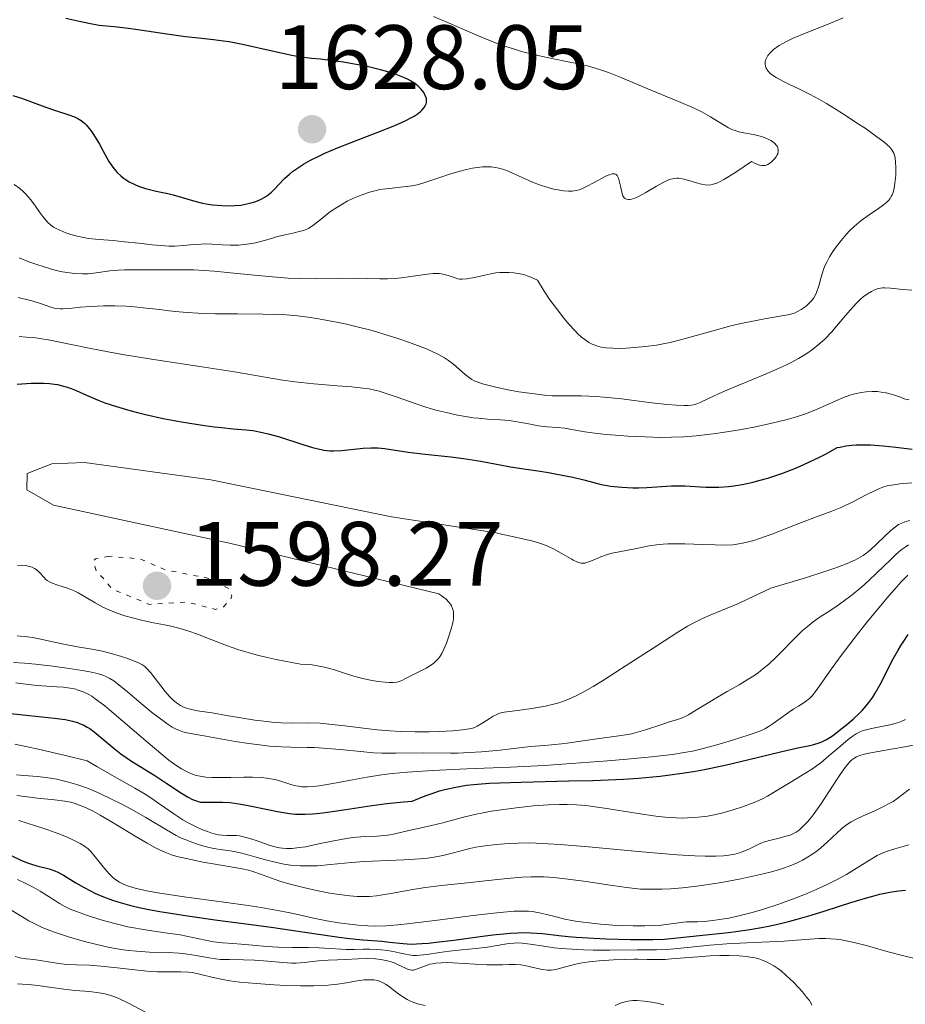
# Model space of a CAD drawing. Units: metres. Extents: x 678482 to 681961, y 4753887 to 4756290.
# Drawn here: x 680251 to 680348, y 4754471 to 4754579 of the extents above; entities that cross this region are included whole.
import ezdxf

# ---------------------------------------------------------------- set-up
doc = ezdxf.new("R2010")
doc.units = ezdxf.units.M
doc.header["$MEASUREMENT"] = 0
doc.linetypes.add('DGN Style 5', pattern=[1.217945, 0.521977, -0.695969])
for name, color, linetype, lineweight in [('Cota de punto acotado terreno', 7, 'Continuous', 0), ('Curva de nivel auxiliar', 30, 'DGN Style 5', 0), ('Curva de nivel directora', 30, 'Continuous', 30), ('Curva de nivel intermedia', 30, 'Continuous', 0), ('Punto acotado terreno (símbolo)', 7, 'Continuous', 0)]:
    doc.layers.add(name, color=color, linetype=linetype, lineweight=lineweight)
doc.styles.add('Style-Arial', font='arial.ttf')

# ---------------------------------------------------------------- blocks, each defined once
blk = doc.blocks.new('5PATER')
at = {"layer": 'Punto acotado terreno (símbolo)', "linetype": 'Continuous', "lineweight": 0}
h = blk.add_hatch(color=51, dxfattribs=at)
edge = h.paths.add_edge_path()
edge.add_ellipse((0, 0), major_axis=(-0.11, -0.111), ratio=0.999422, start_angle=0, end_angle=360)

msp = doc.modelspace()

# ---------------------------------------------------------------- linework, layer by layer
at = {"layer": 'Curva de nivel auxiliar', "color": 30, "linetype": 'DGN Style 5', "lineweight": 0, "elevation": 1597.5, "flags": 128}
msp.add_lwpolyline([(680260.99, 4754520.06), (680259.49, 4754519.77), (680259.28, 4754519.58), (680259.52, 4754518.57), (680261.35, 4754516.44), (680265.41, 4754514.77), (680269.48, 4754515.05), (680272.61, 4754514.23), (680273.51, 4754514.51), (680274.29, 4754515.33), (680274.44, 4754515.71), (680274.02, 4754516.56), (680271.67, 4754517.67), (680267.17, 4754518.56), (680264.38, 4754519.76), (680260.99, 4754520.06)], dxfattribs=at)
at = {"layer": 'Curva de nivel directora', "color": 30, "linetype": 'Continuous', "lineweight": 30, "flags": 128}
for points, elevation in [([(680281.07, 4754562.22), (680281.83, 4754562.76), (680282.27, 4754563.05), (680283.05, 4754563.48), (680283.94, 4754563.93), (680284.6, 4754564.23), (680286.02, 4754564.83), (680287.51, 4754565.43), (680290.43, 4754566.55), (680292.28, 4754567.28), (680293.01, 4754567.6), (680293.43, 4754567.8), (680294.12, 4754568.15), (680294.4, 4754568.3), (680294.83, 4754568.59), (680295.14, 4754568.84), (680295.29, 4754568.99), (680295.5, 4754569.26), (680295.65, 4754569.51), (680295.7, 4754569.64), (680295.75, 4754569.82), (680295.76, 4754570.1), (680295.74, 4754570.25), (680295.62, 4754570.57), (680295.45, 4754570.89), (680295.33, 4754571.07), (680295.11, 4754571.33), (680294.83, 4754571.6), (680294.67, 4754571.74), (680294.3, 4754572.01), (680294.09, 4754572.14), (680293.73, 4754572.34), (680293.34, 4754572.52), (680292.43, 4754572.88), (680291.42, 4754573.19), (680290.71, 4754573.39), (680289.25, 4754573.74), (680287.66, 4754574.06), (680286.66, 4754574.23), (680284.9, 4754574.46), (680284.15, 4754574.54), (680283.15, 4754574.63), (680282.6, 4754574.7), (680281.6, 4754574.86), (680281.01, 4754574.97), (680278.83, 4754575.44), (680275.59, 4754576.15), (680274.14, 4754576.44), (680273.51, 4754576.54), (680272.41, 4754576.69), (680270.45, 4754576.89), (680269.34, 4754577), (680267.32, 4754577.29), (680264.4, 4754577.73), (680263.1, 4754577.92), (680261.52, 4754578.1), (680259.88, 4754578.26), (680259.12, 4754578.38), (680257.89, 4754578.63), (680256.23, 4754579.02)], 1625), ([(680250.44, 4754570.57), (680251.37, 4754570.27), (680253.92, 4754569.33), (680255.1, 4754568.94), (680256.55, 4754568.46), (680257.2, 4754568.22), (680257.56, 4754568.05), (680257.74, 4754567.95), (680258.02, 4754567.77), (680258.31, 4754567.51), (680258.46, 4754567.36), (680258.79, 4754566.97), (680258.97, 4754566.73), (680259.26, 4754566.31), (680259.92, 4754565.23), (680260.31, 4754564.55), (680260.96, 4754563.33), (680261.38, 4754562.71), (680261.67, 4754562.36), (680261.87, 4754562.14), (680262.27, 4754561.76), (680262.57, 4754561.51), (680262.78, 4754561.36), (680263.19, 4754561.11), (680263.81, 4754560.8), (680264.21, 4754560.64), (680264.98, 4754560.39), (680266.13, 4754560.09), (680267.42, 4754559.81), (680267.99, 4754559.68), (680270.38, 4754558.97), (680271.2, 4754558.78), (680271.63, 4754558.7), (680272.31, 4754558.6), (680273.36, 4754558.5), (680274.28, 4754558.48), (680274.74, 4754558.5), (680275.42, 4754558.56), (680276.08, 4754558.68), (680276.4, 4754558.75), (680276.96, 4754558.92), (680277.23, 4754559.02), (680277.63, 4754559.2), (680278.21, 4754559.53), (680278.58, 4754559.81), (680278.76, 4754559.96), (680279.03, 4754560.21), (680280.21, 4754561.46), (680280.75, 4754561.96), (680281.07, 4754562.22)], 1625), ([(680250.89, 4754538.93), (680252.44, 4754539.03), (680253.38, 4754539.04), (680253.82, 4754539.03), (680254.44, 4754538.99), (680254.99, 4754538.92), (680255.34, 4754538.87), (680255.98, 4754538.72), (680256.27, 4754538.64), (680256.84, 4754538.44), (680257.38, 4754538.22), (680258.5, 4754537.72), (680259.78, 4754537.17), (680260.52, 4754536.89), (680261.78, 4754536.46), (680263.25, 4754536.02), (680264.08, 4754535.8), (680264.98, 4754535.59), (680266.9, 4754535.17), (680268.9, 4754534.79), (680271.42, 4754534.39), (680272.54, 4754534.24), (680273.28, 4754534.16), (680274.56, 4754534.04), (680276.01, 4754533.92), (680276.71, 4754533.84), (680277.8, 4754533.64), (680278.39, 4754533.49), (680279.66, 4754533.13), (680282.19, 4754532.32), (680283.27, 4754531.99), (680283.73, 4754531.86), (680284.51, 4754531.69), (680285.17, 4754531.61), (680285.58, 4754531.6), (680286.43, 4754531.66), (680288.81, 4754531.91), (680289.64, 4754531.95), (680290.03, 4754531.95), (680290.41, 4754531.93), (680291.15, 4754531.86), (680293.76, 4754531.45), (680295.61, 4754531.24), (680298.43, 4754530.94), (680299.82, 4754530.76), (680301.72, 4754530.47), (680304.97, 4754529.87), (680306.4, 4754529.64), (680308.22, 4754529.37), (680309.12, 4754529.22), (680310.03, 4754529.07), (680311.8, 4754528.71), (680312.98, 4754528.44), (680314.9, 4754527.93), (680315.56, 4754527.8), (680315.92, 4754527.74), (680317.15, 4754527.62), (680318.36, 4754527.57), (680318.98, 4754527.56), (680319.91, 4754527.59), (680322.61, 4754527.76), (680323.56, 4754527.77), (680324.07, 4754527.76), (680326.37, 4754527.62), (680327.28, 4754527.62), (680327.78, 4754527.63), (680328.84, 4754527.71), (680329.42, 4754527.78), (680330.35, 4754527.93), (680331.54, 4754528.19), (680332.17, 4754528.35), (680333.15, 4754528.63), (680334.7, 4754529.14), (680336.29, 4754529.76), (680337.11, 4754530.1), (680338.74, 4754530.87), (680339.55, 4754531.29), (680340.76, 4754531.96), (680341.07, 4754532.03), (680341.71, 4754532.15), (680342.37, 4754532.23), (680342.81, 4754532.26)], 1600), ([(680342.81, 4754532.26), (680343.72, 4754532.28), (680344.4, 4754532.27), (680345.79, 4754532.17), (680347.17, 4754532.02), (680348.96, 4754531.79)], 1600), ([(680250.19, 4754502.83), (680252.22, 4754502.59), (680254.98, 4754502.3), (680256.16, 4754502.14), (680256.67, 4754502.04), (680256.97, 4754501.97), (680257.51, 4754501.81), (680257.75, 4754501.73), (680258.2, 4754501.54), (680258.59, 4754501.32), (680258.85, 4754501.16), (680259.34, 4754500.8), (680260.23, 4754500.07), (680261.55, 4754498.96), (680262.28, 4754498.4), (680263.44, 4754497.6), (680265.98, 4754496.01), (680267.3, 4754495.15), (680268.91, 4754494.09), (680269.57, 4754493.69), (680270.1, 4754493.4), (680270.32, 4754493.3), (680270.73, 4754493.16), (680270.99, 4754493.11), (680271.56, 4754493.08), (680272.08, 4754493.09), (680272.93, 4754493.1), (680273.42, 4754493.09), (680274.25, 4754493.04), (680274.7, 4754492.99), (680275.19, 4754492.92), (680276.21, 4754492.74), (680278.38, 4754492.28), (680279.42, 4754492.07), (680280.3, 4754491.91), (680280.74, 4754491.85), (680281.4, 4754491.79), (680282.1, 4754491.76), (680282.47, 4754491.77), (680283.27, 4754491.8), (680283.7, 4754491.84), (680284.39, 4754491.92), (680285.16, 4754492.02), (680286.91, 4754492.3), (680289.75, 4754492.74), (680291.4, 4754492.95), (680293.22, 4754493.14), (680294.2, 4754493.22), (680295.6, 4754493.78), (680296.25, 4754494.02), (680297.18, 4754494.32), (680297.78, 4754494.48), (680298.95, 4754494.75), (680300.12, 4754494.94), (680300.92, 4754495.03), (680302.67, 4754495.17), (680303.76, 4754495.22), (680306.14, 4754495.3), (680311.35, 4754495.42), (680313.98, 4754495.48), (680317.34, 4754495.63), (680318.97, 4754495.74), (680321.37, 4754495.96), (680322.97, 4754496.15), (680323.78, 4754496.26), (680324.99, 4754496.46), (680326.21, 4754496.68), (680328.63, 4754497.18), (680330.93, 4754497.72), (680334.7, 4754498.64), (680336.45, 4754499.04), (680337.75, 4754499.3), (680338.19, 4754499.4), (680338.76, 4754499.59), (680339.07, 4754499.72), (680339.56, 4754499.97), (680340.11, 4754500.31), (680340.41, 4754500.52), (680341.31, 4754501.2), (680341.79, 4754501.59), (680342.5, 4754502.2), (680343.17, 4754502.83), (680343.47, 4754503.14), (680343.75, 4754503.43), (680344.23, 4754504.01), (680344.65, 4754504.61), (680344.92, 4754505.04), (680345.46, 4754506), (680346.88, 4754508.79), (680347.42, 4754509.75), (680347.7, 4754510.21), (680347.97, 4754510.65), (680348.54, 4754511.46)], 1575), ([(680250.16, 4754487.29), (680251.39, 4754486.69), (680252.04, 4754486.43), (680252.38, 4754486.32), (680253.05, 4754486.13), (680254.4, 4754485.78), (680255.04, 4754485.56), (680255.35, 4754485.42), (680255.98, 4754485.09), (680257.34, 4754484.26), (680258.16, 4754483.78), (680259.01, 4754483.32), (680259.5, 4754483.08), (680260.35, 4754482.72), (680261.35, 4754482.35), (680261.92, 4754482.17), (680263.22, 4754481.81), (680263.95, 4754481.63), (680265.16, 4754481.37), (680266.53, 4754481.11), (680269.57, 4754480.62), (680272.84, 4754480.16), (680277.08, 4754479.6), (680278.98, 4754479.35), (680282.43, 4754478.85), (680285.69, 4754478.36), (680287, 4754478.18), (680288.79, 4754478)], 1550), ([(680288.79, 4754478), (680290.85, 4754477.84), (680291.7, 4754477.76), (680293.19, 4754477.58), (680294.08, 4754477.54), (680295.24, 4754477.58), (680295.97, 4754477.64), (680296.81, 4754477.73), (680298.76, 4754477.98), (680301.62, 4754478.37), (680303.02, 4754478.55), (680304.94, 4754478.73), (680305.76, 4754478.78), (680306.26, 4754478.79), (680307.19, 4754478.77), (680308.47, 4754478.68), (680310.24, 4754478.48), (680311.27, 4754478.37), (680312.14, 4754478.3), (680314.07, 4754478.17), (680315.43, 4754478.11), (680318.08, 4754478.03), (680319.82, 4754478.02), (680320.56, 4754478.03), (680321.8, 4754478.08), (680322.9, 4754478.18), (680325.31, 4754478.44), (680328.83, 4754478.82), (680330.96, 4754479.1), (680332.46, 4754479.35), (680333.23, 4754479.5), (680334.39, 4754479.75), (680335.57, 4754480.04), (680336.35, 4754480.25), (680337.91, 4754480.7), (680339.43, 4754481.17), (680342.26, 4754482.08), (680344.11, 4754482.65), (680344.92, 4754482.87), (680345.41, 4754482.99), (680346.32, 4754483.18), (680346.74, 4754483.26), (680347.52, 4754483.36), (680348.24, 4754483.43)], 1550)]:
    msp.add_lwpolyline(points, dxfattribs=dict(at, elevation=elevation))
at = {"layer": 'Curva de nivel intermedia', "color": 30, "linetype": 'Continuous', "lineweight": 0, "flags": 128}
for points, elevation in [([(680326.89, 4754560.78), (680327.32, 4754560.88), (680327.67, 4754561), (680327.94, 4754561.13), (680328.34, 4754561.35), (680328.89, 4754561.68), (680329.63, 4754562.15), (680331.37, 4754563.33), (680331.62, 4754563.19), (680332, 4754563.01), (680332.25, 4754562.92), (680332.48, 4754562.89), (680332.71, 4754562.88), (680332.89, 4754562.91), (680333.14, 4754563), (680333.33, 4754563.11), (680333.6, 4754563.33), (680333.86, 4754563.59), (680334.05, 4754563.83), (680334.15, 4754563.99), (680334.24, 4754564.19), (680334.3, 4754564.43), (680334.3, 4754564.61), (680334.26, 4754564.83), (680334.18, 4754565), (680334.08, 4754565.13), (680333.9, 4754565.32), (680333.66, 4754565.51), (680333.47, 4754565.63), (680333.2, 4754565.78), (680332.77, 4754565.96), (680332.31, 4754566.11), (680331.73, 4754566.25), (680330.34, 4754566.52), (680329.99, 4754566.6), (680329.56, 4754566.73), (680329.19, 4754566.86), (680328.83, 4754567.04), (680328.12, 4754567.47), (680326.86, 4754568.23), (680325.85, 4754568.8), (680325.07, 4754569.18), (680323.37, 4754569.91), (680319.82, 4754571.38), (680317.15, 4754572.51), (680315.71, 4754573.08), (680314.82, 4754573.39), (680314.23, 4754573.58), (680313.52, 4754573.78), (680312.59, 4754574), (680310.92, 4754574.35), (680308.79, 4754574.79), (680307.33, 4754575.12), (680306.17, 4754575.41), (680305.38, 4754575.64), (680304.54, 4754575.9), (680303.78, 4754576.17), (680302.59, 4754576.62), (680300.76, 4754577.39), (680298.25, 4754578.5), (680296.53, 4754579.25)], 1620), ([(680338.19, 4754548.39), (680338.34, 4754548.64), (680338.5, 4754548.99), (680338.73, 4754549.7), (680339.08, 4754550.91), (680339.3, 4754551.6), (680339.44, 4754551.96), (680339.61, 4754552.31), (680339.92, 4754552.89), (680340.28, 4754553.47), (680340.63, 4754553.98), (680341.17, 4754554.68), (680341.72, 4754555.33), (680342.11, 4754555.74), (680342.61, 4754556.22), (680343.36, 4754556.85), (680344.27, 4754557.5), (680345.26, 4754558.19), (680345.83, 4754558.6), (680346.17, 4754558.88), (680346.36, 4754559.06), (680346.54, 4754559.28), (680346.68, 4754559.51), (680346.77, 4754559.68), (680346.87, 4754559.94), (680346.99, 4754560.41), (680347.07, 4754560.96), (680347.16, 4754561.83), (680347.17, 4754562.63), (680347.14, 4754563.29), (680347.09, 4754563.69), (680347.02, 4754564.02), (680346.95, 4754564.23), (680346.85, 4754564.44), (680346.73, 4754564.63), (680346.5, 4754564.9), (680346.2, 4754565.2), (680345.85, 4754565.49), (680345.11, 4754566.04), (680343.91, 4754566.9), (680342.88, 4754567.59), (680341.62, 4754568.42), (680340.36, 4754569.22), (680339.57, 4754569.69), (680338.81, 4754570.12), (680337.7, 4754570.71), (680336.55, 4754571.29), (680335.46, 4754571.81), (680334.78, 4754572.15), (680334.08, 4754572.53), (680333.65, 4754572.79), (680333.41, 4754572.99), (680333.16, 4754573.26), (680332.97, 4754573.55), (680332.88, 4754573.76), (680332.84, 4754574.03), (680332.86, 4754574.31), (680332.93, 4754574.53), (680333.06, 4754574.8), (680333.15, 4754574.96), (680333.48, 4754575.33), (680333.76, 4754575.6), (680334.38, 4754576.04), (680334.78, 4754576.28), (680335.25, 4754576.52), (680335.93, 4754576.84), (680337.36, 4754577.43), (680339.59, 4754578.32), (680340.88, 4754578.85), (680341.41, 4754579.1)], 1615), ([(680272.27, 4754554.26), (680273.41, 4754554.19), (680274.26, 4754554.16), (680275.15, 4754554.17), (680275.8, 4754554.22), (680276.31, 4754554.29), (680277.03, 4754554.42), (680277.87, 4754554.64), (680278.78, 4754554.9), (680279.44, 4754555.1), (680280.28, 4754555.3), (680281.24, 4754555.52), (680281.82, 4754555.65), (680282.27, 4754555.77), (680282.56, 4754555.87), (680282.87, 4754556.02), (680283.17, 4754556.21), (680283.46, 4754556.43), (680284.05, 4754556.9), (680284.72, 4754557.44), (680285.25, 4754557.84), (680285.92, 4754558.3), (680286.59, 4754558.71), (680287.07, 4754558.97), (680287.7, 4754559.28), (680288.6, 4754559.66), (680289.5, 4754559.97), (680290.08, 4754560.13), (680290.64, 4754560.25), (680291.68, 4754560.39), (680293.22, 4754560.56), (680294.16, 4754560.68), (680294.72, 4754560.79), (680295.46, 4754560.99), (680296.33, 4754561.27), (680297.33, 4754561.62), (680298.16, 4754561.9), (680299.3, 4754562.25), (680300.13, 4754562.47), (680300.8, 4754562.62), (680301.29, 4754562.69), (680301.89, 4754562.75), (680302.33, 4754562.76), (680302.82, 4754562.74), (680303.29, 4754562.69), (680303.69, 4754562.6), (680304.21, 4754562.45), (680304.62, 4754562.31), (680305.18, 4754562.07), (680305.84, 4754561.76), (680307.38, 4754561.06), (680308.15, 4754560.78), (680309.05, 4754560.49), (680309.71, 4754560.31), (680310.15, 4754560.22), (680310.75, 4754560.12), (680311.32, 4754560.07), (680311.7, 4754560.07), (680312.14, 4754560.14), (680312.48, 4754560.23), (680312.77, 4754560.34), (680313.28, 4754560.59), (680314.13, 4754561.05), (680314.91, 4754561.48), (680315.4, 4754561.73), (680315.84, 4754561.91), (680316.08, 4754561.98), (680316.22, 4754561.98), (680316.39, 4754561.97), (680316.52, 4754561.91), (680316.63, 4754561.81), (680316.73, 4754561.67), (680316.8, 4754561.51), (680316.88, 4754561.2), (680317.01, 4754560.64), (680317.15, 4754559.96), (680317.28, 4754559.58), (680317.41, 4754559.36), (680317.52, 4754559.26), (680317.68, 4754559.19), (680317.87, 4754559.16), (680318.02, 4754559.16), (680318.25, 4754559.2), (680318.44, 4754559.26), (680318.69, 4754559.36), (680319.04, 4754559.54), (680319.78, 4754559.94), (680320.95, 4754560.63), (680321.7, 4754561.05), (680322.21, 4754561.29), (680322.52, 4754561.4), (680322.89, 4754561.48), (680323.18, 4754561.51), (680323.4, 4754561.49), (680323.8, 4754561.42), (680324.49, 4754561.25), (680325.34, 4754561.01), (680325.88, 4754560.86), (680326.3, 4754560.78), (680326.58, 4754560.75), (680326.89, 4754560.78)], 1620), ([(680250.56, 4754560.83), (680251.19, 4754560.38), (680251.57, 4754560.06), (680251.91, 4754559.72), (680252.4, 4754559.13), (680252.9, 4754558.45), (680253.4, 4754557.74), (680253.72, 4754557.29), (680254.03, 4754556.89), (680254.27, 4754556.64), (680254.59, 4754556.35), (680254.87, 4754556.15), (680255.11, 4754556.01), (680255.57, 4754555.79), (680256.24, 4754555.52), (680256.79, 4754555.33), (680257.47, 4754555.14), (680258.16, 4754554.99), (680258.73, 4754554.89), (680259.88, 4754554.77), (680261.41, 4754554.66), (680262.66, 4754554.54), (680264.22, 4754554.37), (680265.68, 4754554.2), (680266.63, 4754554.11)], 1620), ([(680266.63, 4754554.11), (680267.54, 4754554.06), (680268.18, 4754554.06), (680269.08, 4754554.11), (680270.31, 4754554.22), (680271.06, 4754554.28), (680271.52, 4754554.29), (680272.27, 4754554.26)], 1620), ([(680251.11, 4754552.77), (680252.17, 4754552.35), (680253.06, 4754552.03), (680253.77, 4754551.81), (680254.57, 4754551.56), (680254.91, 4754551.47), (680255.66, 4754551.29), (680256.34, 4754551.16), (680257.21, 4754551.06), (680258.07, 4754551.02), (680258.67, 4754551.03), (680259.56, 4754551.12), (680261.07, 4754551.33), (680261.98, 4754551.42), (680262.65, 4754551.46), (680264.05, 4754551.47), (680265.89, 4754551.45), (680267.09, 4754551.44), (680268.14, 4754551.45), (680269.31, 4754551.46), (680270.24, 4754551.44), (680271.34, 4754551.39), (680272.48, 4754551.3), (680275.02, 4754551.06), (680278.45, 4754550.72), (680280.58, 4754550.56), (680281.81, 4754550.5), (680283.61, 4754550.48), (680286.11, 4754550.52), (680287.75, 4754550.53), (680289.34, 4754550.5), (680290.65, 4754550.47), (680291.48, 4754550.47), (680292.33, 4754550.5), (680292.99, 4754550.57), (680294.04, 4754550.73), (680295.58, 4754550.96), (680296.48, 4754551.06), (680296.89, 4754551.07), (680297.16, 4754551.04), (680297.56, 4754550.99), (680298.11, 4754550.84), (680298.8, 4754550.6), (680299.18, 4754550.48), (680299.38, 4754550.43), (680299.67, 4754550.42), (680300.16, 4754550.46), (680300.78, 4754550.57), (680301.35, 4754550.7), (680302.15, 4754550.89), (680302.79, 4754551.02), (680303.34, 4754551.11), (680303.77, 4754551.15), (680304.33, 4754551.18), (680304.76, 4754551.18), (680305.31, 4754551.13), (680305.97, 4754551.02), (680306.41, 4754550.93), (680306.78, 4754550.81), (680307.17, 4754550.66), (680307.92, 4754550.33), (680308.66, 4754549.11), (680309.28, 4754548.18), (680310, 4754547.2), (680310.81, 4754546.16), (680311.38, 4754545.48), (680311.95, 4754544.85), (680312.35, 4754544.45), (680312.75, 4754544.09), (680313.1, 4754543.81), (680313.55, 4754543.5), (680313.9, 4754543.31), (680314.39, 4754543.11), (680314.9, 4754542.98), (680315.39, 4754542.91), (680316.17, 4754542.86), (680317.04, 4754542.85), (680317.68, 4754542.88), (680318.53, 4754542.93), (680319.74, 4754543.05), (680320.94, 4754543.21), (680321.7, 4754543.34), (680322.44, 4754543.5), (680324, 4754543.9), (680327, 4754544.74), (680329.1, 4754545.3), (680330.36, 4754545.6), (680331.31, 4754545.81), (680332.8, 4754546.08), (680334.91, 4754546.44), (680335.34, 4754546.52), (680335.78, 4754546.63), (680336.14, 4754546.76), (680336.41, 4754546.88), (680336.79, 4754547.09), (680337.14, 4754547.31), (680337.36, 4754547.48), (680337.62, 4754547.72), (680337.93, 4754548.06), (680338.19, 4754548.39)], 1615), ([(680308.67, 4754537.73), (680309.51, 4754537.66), (680310.31, 4754537.64), (680311.53, 4754537.63), (680312.74, 4754537.63), (680313.55, 4754537.61), (680314.32, 4754537.57), (680315.23, 4754537.51), (680317.1, 4754537.33), (680320.45, 4754536.88), (680322.12, 4754536.7), (680323.09, 4754536.62), (680323.98, 4754536.59), (680324.42, 4754536.59), (680324.82, 4754536.62), (680325.14, 4754536.68), (680325.37, 4754536.75), (680325.75, 4754536.91), (680326.59, 4754537.31), (680327.8, 4754537.89), (680328.91, 4754538.39), (680330.58, 4754539.07), (680332.72, 4754539.94), (680334.15, 4754540.55), (680335.14, 4754541.01), (680335.77, 4754541.32), (680336.5, 4754541.74), (680337.42, 4754542.3), (680338.06, 4754542.74), (680338.45, 4754543.04), (680338.88, 4754543.4), (680339.38, 4754543.87), (680340.12, 4754544.63), (680340.89, 4754545.52), (680341.67, 4754546.44), (680342.19, 4754547.06), (680342.83, 4754547.76), (680343.28, 4754548.21), (680343.61, 4754548.48), (680344.06, 4754548.81), (680344.49, 4754549.09), (680344.78, 4754549.24), (680345.13, 4754549.37), (680345.49, 4754549.45), (680345.72, 4754549.49), (680345.98, 4754549.5), (680346.6, 4754549.45), (680347.95, 4754549.3), (680348.91, 4754549.23)], 1610), ([(680251.03, 4754548.42), (680251.31, 4754548.36), (680251.94, 4754548.22), (680252.52, 4754548.06), (680253.26, 4754547.84), (680253.98, 4754547.6), (680254.59, 4754547.38), (680254.96, 4754547.27), (680255.33, 4754547.2), (680255.6, 4754547.17), (680255.91, 4754547.18), (680256.6, 4754547.23), (680257.86, 4754547.36), (680258.99, 4754547.45), (680260.36, 4754547.5), (680261.6, 4754547.5), (680262.85, 4754547.46), (680263.75, 4754547.41), (680265.04, 4754547.27), (680266.5, 4754547.09), (680267.56, 4754546.96), (680268.66, 4754546.84), (680269.54, 4754546.77), (680270.75, 4754546.7), (680272.65, 4754546.65), (680275.04, 4754546.64), (680277.82, 4754546.61), (680279.48, 4754546.57), (680280.43, 4754546.52), (680281.63, 4754546.4), (680282.78, 4754546.26), (680283.71, 4754546.12), (680285.11, 4754545.87), (680286.84, 4754545.53), (680288.16, 4754545.22), (680289.8, 4754544.79), (680291.45, 4754544.31), (680292.6, 4754543.94), (680293.89, 4754543.49), (680295.06, 4754543.06), (680295.74, 4754542.8), (680296.31, 4754542.55), (680297.07, 4754542.17), (680297.72, 4754541.81), (680298.18, 4754541.51), (680298.75, 4754541.06), (680299.36, 4754540.53), (680300, 4754539.97), (680300.42, 4754539.64), (680300.73, 4754539.43), (680300.96, 4754539.3), (680301.31, 4754539.16), (680301.89, 4754538.95), (680302.61, 4754538.76), (680303.36, 4754538.58), (680304.71, 4754538.3), (680305.88, 4754538.09), (680307.3, 4754537.89), (680308.67, 4754537.73)], 1610), ([(680251.11, 4754544.13), (680251.9, 4754544.09), (680252.68, 4754544.02), (680253.38, 4754543.93), (680254.54, 4754543.73), (680256.44, 4754543.35), (680258.98, 4754542.83), (680260.87, 4754542.45), (680262.67, 4754542.14), (680266.11, 4754541.58), (680271.39, 4754540.78), (680274.72, 4754540.26), (680277.47, 4754539.8), (680279.77, 4754539.4), (680281.31, 4754539.18), (680283.41, 4754538.97), (680285.97, 4754538.75), (680287.56, 4754538.62), (680288.77, 4754538.5), (680289.47, 4754538.4), (680290.11, 4754538.27), (680290.58, 4754538.15), (680291.34, 4754537.91), (680292.64, 4754537.45), (680294.39, 4754536.83), (680295.67, 4754536.4), (680296.77, 4754536.08), (680297.76, 4754535.84), (680299.14, 4754535.54), (680300.24, 4754535.34), (680300.87, 4754535.24), (680301.46, 4754535.18)], 1605), ([(680301.46, 4754535.18), (680302.45, 4754535.1), (680303.85, 4754535.02), (680304.82, 4754534.93), (680305.91, 4754534.75), (680307.15, 4754534.52), (680308, 4754534.37), (680308.99, 4754534.25), (680310.11, 4754534.16), (680310.89, 4754534.08), (680311.85, 4754533.92), (680313.11, 4754533.71), (680314.19, 4754533.55), (680315.45, 4754533.41), (680316.46, 4754533.32), (680317.81, 4754533.22), (680319.7, 4754533.13), (680321.42, 4754533.09), (680322.58, 4754533.1), (680323.93, 4754533.16), (680325.3, 4754533.26), (680326.2, 4754533.35), (680327.15, 4754533.47), (680328.67, 4754533.7), (680330.25, 4754533.96), (680331.6, 4754534.22), (680333.45, 4754534.61), (680335.12, 4754535.01), (680336.19, 4754535.31), (680337.37, 4754535.72), (680338.57, 4754536.18), (680339.47, 4754536.58), (680340.61, 4754537.1), (680341.45, 4754537.46), (680342.15, 4754537.71), (680342.69, 4754537.86), (680343.39, 4754538.01), (680343.94, 4754538.08), (680344.58, 4754538.11), (680345.18, 4754538.1), (680345.58, 4754538.06), (680346.1, 4754537.97), (680346.92, 4754537.76), (680347.67, 4754537.5), (680348.08, 4754537.33), (680348.65, 4754537.22)], 1605), ([(680261.77, 4754513.86), (680262.71, 4754513.54), (680263.53, 4754513.29), (680264.66, 4754513.01), (680265.85, 4754512.76), (680267.06, 4754512.54), (680267.93, 4754512.36), (680268.88, 4754512.1), (680269.62, 4754511.86), (680270.66, 4754511.5), (680272.22, 4754510.9), (680273.84, 4754510.27), (680275.09, 4754509.84), (680276.31, 4754509.46), (680277.25, 4754509.21), (680278.28, 4754508.96), (680279.29, 4754508.74), (680281.96, 4754508.21), (680282.56, 4754508.19), (680283.22, 4754508.14), (680284.01, 4754508.02), (680284.57, 4754507.9), (680285.55, 4754507.62), (680287.2, 4754507.08), (680288.06, 4754506.82), (680288.94, 4754506.6), (680289.79, 4754506.42), (680290.46, 4754506.32), (680291.23, 4754506.24), (680291.66, 4754506.22), (680292.11, 4754506.22), (680292.5, 4754506.26), (680292.8, 4754506.34), (680293.11, 4754506.46), (680293.39, 4754506.6), (680294.71, 4754507.28), (680295.73, 4754507.8), (680296.3, 4754508.14), (680296.63, 4754508.4), (680296.83, 4754508.59), (680297.05, 4754508.84), (680297.25, 4754509.11), (680297.42, 4754509.38), (680297.66, 4754509.85), (680297.95, 4754510.52), (680298.18, 4754511.18), (680298.46, 4754512.09), (680298.63, 4754512.77), (680298.7, 4754513.18), (680298.72, 4754513.6), (680298.71, 4754513.92), (680298.67, 4754514.11), (680298.6, 4754514.34), (680298.49, 4754514.6), (680298.38, 4754514.79), (680298.2, 4754515.02), (680297.9, 4754515.34), (680297.52, 4754515.65), (680297.12, 4754515.93), (680274.16, 4754521.49), (680254.9, 4754525.64), (680251.95, 4754527.34), (680252.02, 4754529.14), (680254.7, 4754530.17), (680258.27, 4754530.34), (680272.11, 4754528.42), (680291.93, 4754524.37), (680303.4, 4754522.63), (680304.11, 4754522.44), (680305.17, 4754522.21), (680306.46, 4754521.94), (680307.29, 4754521.75), (680307.93, 4754521.56), (680308.35, 4754521.43), (680308.88, 4754521.22), (680309.68, 4754520.86), (680310.5, 4754520.41), (680311.28, 4754519.95), (680311.67, 4754519.72), (680311.81, 4754519.64), (680312.15, 4754519.48), (680312.41, 4754519.38), (680312.71, 4754519.3), (680312.94, 4754519.29), (680313.11, 4754519.31), (680313.42, 4754519.41), (680314, 4754519.64), (680314.84, 4754520), (680315.47, 4754520.22), (680315.93, 4754520.35), (680316.87, 4754520.55), (680318.77, 4754520.92), (680320.15, 4754521.19), (680320.97, 4754521.32), (680321.69, 4754521.39), (680322.21, 4754521.42), (680322.81, 4754521.43), (680324.04, 4754521.41), (680326.02, 4754521.33), (680327.39, 4754521.29), (680328.55, 4754521.28)], 1595), ([(680328.55, 4754521.28), (680329.33, 4754521.32), (680330.18, 4754521.44), (680331.04, 4754521.62), (680331.62, 4754521.78), (680332.25, 4754521.99), (680333.71, 4754522.53), (680336.54, 4754523.63), (680338.5, 4754524.37), (680340.15, 4754524.98), (680341.26, 4754525.44), (680342.55, 4754526.07), (680343.98, 4754526.81), (680344.83, 4754527.24), (680345.38, 4754527.49), (680345.75, 4754527.62), (680346.24, 4754527.76), (680346.94, 4754527.9), (680347.61, 4754528), (680348.94, 4754528.11)], 1595), ([(680252.6, 4754511.15), (680253.49, 4754510.97), (680254.97, 4754510.64), (680256.2, 4754510.37), (680257.53, 4754510.13), (680259.1, 4754509.86), (680260.25, 4754509.63), (680261.46, 4754509.33), (680262.34, 4754509.08), (680262.99, 4754508.86), (680263.76, 4754508.56), (680264.29, 4754508.33), (680264.57, 4754508.17), (680264.88, 4754507.95), (680265.14, 4754507.72), (680265.51, 4754507.31), (680266.01, 4754506.65), (680266.63, 4754505.83), (680267.11, 4754505.24), (680267.6, 4754504.69), (680267.96, 4754504.33), (680268.38, 4754503.98), (680268.8, 4754503.69), (680269.07, 4754503.54), (680269.36, 4754503.42), (680269.85, 4754503.28), (680270.67, 4754503.12), (680272.26, 4754502.87), (680273.83, 4754502.61), (680275.63, 4754502.3), (680276.95, 4754502.1), (680278.27, 4754501.92), (680279.1, 4754501.84), (680279.82, 4754501.79), (680281.03, 4754501.77), (680282.82, 4754501.78), (680284.11, 4754501.74), (680285.04, 4754501.66), (680286.8, 4754501.46), (680289.44, 4754501.14), (680290.35, 4754501.04), (680291.73, 4754500.92), (680292.94, 4754500.85), (680294.52, 4754500.81), (680296.03, 4754500.81), (680297.21, 4754500.85), (680298.62, 4754500.92), (680299.68, 4754501.01), (680300.22, 4754501.08), (680300.64, 4754501.17), (680300.93, 4754501.26), (680301.32, 4754501.44), (680301.91, 4754501.79), (680302.61, 4754502.23), (680303.05, 4754502.51), (680303.45, 4754502.72), (680303.76, 4754502.84), (680304.28, 4754502.96), (680305.42, 4754503.12), (680307.31, 4754503.38), (680308.74, 4754503.63), (680309.66, 4754503.84), (680310.24, 4754504), (680310.88, 4754504.21), (680311.51, 4754504.46), (680312.06, 4754504.7), (680312.91, 4754505.14), (680314.02, 4754505.77), (680315.03, 4754506.41), (680317.11, 4754507.75), (680321.11, 4754510.31), (680323.29, 4754511.73), (680324.36, 4754512.38), (680325.27, 4754512.87), (680325.92, 4754513.19), (680326.66, 4754513.52), (680328.08, 4754514.12), (680329.92, 4754514.89), (680330.93, 4754515.34), (680333.47, 4754516.55), (680337.4, 4754517.73), (680339.41, 4754518.37), (680340.61, 4754518.78), (680341.83, 4754519.26), (680342.76, 4754519.67), (680343.27, 4754519.94), (680343.59, 4754520.15), (680343.98, 4754520.43), (680344.39, 4754520.77), (680345.07, 4754521.39), (680346.02, 4754522.29), (680346.63, 4754522.86), (680347.13, 4754523.28), (680347.48, 4754523.52), (680347.84, 4754523.7), (680348.15, 4754523.82), (680348.7, 4754523.97)], 1590), ([(680286.3, 4754498.85), (680288.52, 4754498.63), (680289.96, 4754498.51), (680290.85, 4754498.48), (680292.4, 4754498.47), (680295.37, 4754498.49), (680298.38, 4754498.47), (680299.18, 4754498.48), (680300.41, 4754498.52), (680301.78, 4754498.6), (680303.82, 4754498.8), (680307.14, 4754499.18), (680308.73, 4754499.32), (680309.83, 4754499.41), (680310.55, 4754499.48), (680311.18, 4754499.57), (680314.4, 4754500.05), (680316.82, 4754500.36), (680317.8, 4754500.51), (680318.26, 4754500.6), (680318.74, 4754500.73), (680319.75, 4754501.04), (680321.55, 4754501.62), (680322.48, 4754501.92), (680323.13, 4754502.11), (680323.57, 4754502.27), (680324.03, 4754502.46), (680324.44, 4754502.67), (680325.34, 4754503.2), (680326.62, 4754504), (680327.63, 4754504.61), (680328.71, 4754505.22), (680330, 4754505.95), (680330.89, 4754506.49), (680331.6, 4754506.95), (680332.08, 4754507.29), (680332.62, 4754507.7), (680333.26, 4754508.24), (680334.05, 4754508.98), (680334.55, 4754509.47), (680335.97, 4754510.91), (680336.92, 4754511.86), (680337.45, 4754512.33), (680338.12, 4754512.87), (680338.9, 4754513.41), (680339.94, 4754514.08), (680340.76, 4754514.61), (680341.41, 4754515.08), (680342.39, 4754515.84), (680343.44, 4754516.7), (680344.21, 4754517.38), (680345.07, 4754518.19), (680345.82, 4754518.93), (680346.61, 4754519.7), (680347.18, 4754520.24), (680347.77, 4754520.74), (680348.19, 4754521.06), (680348.57, 4754521.3)], 1585), ([(680250.95, 4754519.04), (680251.33, 4754519.06), (680251.83, 4754519.03), (680252.26, 4754518.94), (680252.54, 4754518.85), (680252.82, 4754518.7), (680253.08, 4754518.53), (680253.32, 4754518.3), (680253.85, 4754517.71), (680254, 4754517.56), (680254.21, 4754517.38), (680254.44, 4754517.24), (680254.73, 4754517.12), (680255.36, 4754516.89), (680256.43, 4754516.54), (680257.16, 4754516.26), (680257.59, 4754516.04), (680258.3, 4754515.63), (680259.45, 4754514.94), (680260.28, 4754514.48), (680260.88, 4754514.21), (680261.77, 4754513.86)], 1595), ([(680265.25, 4754499.61), (680266.86, 4754498.25), (680267.54, 4754497.7), (680268.29, 4754497.14), (680268.92, 4754496.73), (680269.37, 4754496.48), (680269.94, 4754496.23), (680270.53, 4754496.03), (680270.97, 4754495.93), (680271.57, 4754495.85), (680272.26, 4754495.8), (680272.94, 4754495.79), (680274.32, 4754495.81), (680275.74, 4754495.84), (680276.69, 4754495.84), (680277.62, 4754495.81), (680278.26, 4754495.74), (680278.92, 4754495.62), (680279.19, 4754495.57), (680279.89, 4754495.37), (680280.89, 4754495.04), (680281.44, 4754494.88), (680281.73, 4754494.83), (680282.1, 4754494.78), (680282.67, 4754494.76), (680283.32, 4754494.8), (680283.98, 4754494.89), (680285.49, 4754495.15), (680287.64, 4754495.55), (680289.24, 4754495.83), (680290.82, 4754496.08), (680292.01, 4754496.22), (680293.68, 4754496.38), (680296.4, 4754496.56), (680300.16, 4754496.73), (680304.96, 4754496.94), (680308.64, 4754497.12), (680312.63, 4754497.39), (680315.58, 4754497.62), (680317.73, 4754497.8), (680320.42, 4754498.07), (680322.7, 4754498.33), (680324, 4754498.52), (680324.89, 4754498.69), (680326.21, 4754499.02), (680327.82, 4754499.46), (680329.29, 4754499.89), (680331.1, 4754500.47), (680332.26, 4754500.88), (680332.83, 4754501.13), (680333.2, 4754501.34), (680333.75, 4754501.71), (680334.5, 4754502.26), (680335.41, 4754502.93), (680336.01, 4754503.33), (680336.51, 4754503.63), (680337.02, 4754503.94), (680337.37, 4754504.19), (680337.75, 4754504.5), (680338, 4754504.75), (680338.26, 4754505.07), (680338.84, 4754505.87), (680339.94, 4754507.46), (680341.06, 4754509.01), (680342.6, 4754511.04), (680344.05, 4754512.87), (680345.52, 4754514.67), (680346.4, 4754515.72), (680347.01, 4754516.41), (680347.8, 4754517.28), (680348.49, 4754517.99)], 1580), ([(680250.89, 4754511.33), (680252.05, 4754511.22), (680252.6, 4754511.15)], 1590), ([(680250.51, 4754508.4), (680251.72, 4754508.33), (680252.92, 4754508.21), (680254.83, 4754507.99), (680256.59, 4754507.76), (680258.02, 4754507.53), (680258.85, 4754507.38), (680259.52, 4754507.23), (680259.93, 4754507.12), (680260.31, 4754507), (680260.63, 4754506.87), (680261.07, 4754506.65), (680261.5, 4754506.38), (680261.91, 4754506.08), (680262.78, 4754505.36), (680264.5, 4754503.9), (680265.82, 4754502.82), (680266.85, 4754502.03), (680267.45, 4754501.6), (680267.9, 4754501.33), (680268.25, 4754501.14), (680268.7, 4754500.94), (680269.05, 4754500.81), (680269.5, 4754500.69), (680270.1, 4754500.57), (680271.17, 4754500.39), (680272.77, 4754500.11), (680274.79, 4754499.75), (680276.28, 4754499.51), (680277.74, 4754499.33), (680278.55, 4754499.25), (680279.87, 4754499.16), (680280.88, 4754499.12), (680282.69, 4754499.1), (680283.47, 4754499.08), (680284.44, 4754499.03), (680286.3, 4754498.85)], 1585), ([(680250.76, 4754506.18), (680252.13, 4754505.98), (680253.08, 4754505.87), (680254.14, 4754505.8), (680255.27, 4754505.74), (680256, 4754505.69), (680256.7, 4754505.6), (680257.2, 4754505.5), (680257.58, 4754505.39), (680258.12, 4754505.19), (680258.68, 4754504.93), (680259.07, 4754504.71), (680259.46, 4754504.44), (680260.5, 4754503.65), (680261.04, 4754503.22), (680265.25, 4754499.61)], 1580), ([(680277.3, 4754488.8), (680278.39, 4754488.41), (680279.12, 4754488.2), (680279.63, 4754488.08), (680279.98, 4754488.04), (680280.42, 4754488.02), (680281.02, 4754488.02), (680281.55, 4754488.07), (680282.48, 4754488.21), (680284.12, 4754488.55), (680286.18, 4754488.97), (680287.42, 4754489.18), (680288.1, 4754489.27), (680289.05, 4754489.33), (680290.34, 4754489.37), (680291.08, 4754489.42), (680291.51, 4754489.46), (680292.3, 4754489.63), (680293.82, 4754490), (680295.04, 4754490.26), (680296.31, 4754490.52), (680297.56, 4754490.82), (680299.8, 4754491.43), (680301.2, 4754491.77), (680301.98, 4754491.94), (680302.84, 4754492.09), (680304.21, 4754492.3), (680305.57, 4754492.48), (680307.47, 4754492.68), (680309.07, 4754492.81), (680310.32, 4754492.85), (680311.16, 4754492.85), (680312.18, 4754492.81), (680313.2, 4754492.71), (680315.26, 4754492.42), (680318.93, 4754491.85), (680320.89, 4754491.57), (680321.9, 4754491.46), (680323.07, 4754491.38), (680323.81, 4754491.35), (680324.35, 4754491.36), (680325.11, 4754491.4), (680325.87, 4754491.47), (680326.54, 4754491.56), (680327.44, 4754491.73), (680328.23, 4754491.91), (680329.35, 4754492.24), (680330.47, 4754492.61), (680331.24, 4754492.9), (680331.82, 4754493.14), (680332.55, 4754493.47), (680333.1, 4754493.75), (680333.97, 4754494.26), (680335.58, 4754495.26), (680337.21, 4754496.22), (680338.05, 4754496.76), (680338.49, 4754497.07), (680338.95, 4754497.42), (680339.83, 4754498.16), (680341.15, 4754499.28), (680341.96, 4754499.97), (680342.5, 4754500.37), (680342.83, 4754500.58), (680343.22, 4754500.8), (680343.6, 4754500.94), (680344.06, 4754501.07), (680344.51, 4754501.17), (680346.51, 4754501.58), (680346.96, 4754501.69), (680347.45, 4754501.82), (680347.84, 4754501.96), (680348.22, 4754502.14)], 1570), ([(680250.66, 4754499.46), (680251.86, 4754499.19), (680253.22, 4754498.89), (680256.2, 4754498.21), (680258.56, 4754497.64), (680259.64, 4754497), (680261.52, 4754495.92), (680263.81, 4754494.63), (680264.94, 4754493.98), (680265.56, 4754493.58), (680266.55, 4754492.89), (680268.08, 4754491.82), (680269.05, 4754491.17), (680269.65, 4754490.82), (680270.44, 4754490.42), (680271.22, 4754490.07), (680271.75, 4754489.86), (680272.14, 4754489.73), (680272.62, 4754489.6), (680272.98, 4754489.52), (680273.42, 4754489.46), (680273.88, 4754489.44), (680274.48, 4754489.44), (680274.95, 4754489.43), (680275.27, 4754489.39), (680275.7, 4754489.3), (680276.39, 4754489.1), (680277.3, 4754488.8)], 1570), ([(680250.84, 4754496.08), (680251.64, 4754496), (680253.13, 4754495.9), (680254.03, 4754495.81), (680254.58, 4754495.73), (680255.27, 4754495.6), (680255.81, 4754495.48), (680256.52, 4754495.29), (680257.55, 4754494.98), (680258.61, 4754494.61), (680259.3, 4754494.34), (680260.03, 4754494.02), (680261.18, 4754493.47), (680262.37, 4754492.87), (680263.38, 4754492.32), (680265, 4754491.4), (680267.25, 4754490.06), (680268.33, 4754489.45), (680268.81, 4754489.2), (680269.3, 4754488.99), (680270.06, 4754488.69), (680270.84, 4754488.42), (680271.5, 4754488.24), (680272.42, 4754488.03), (680273.42, 4754487.88), (680274.25, 4754487.76), (680274.85, 4754487.66), (680275.68, 4754487.46), (680276.96, 4754487.11), (680278.25, 4754486.74), (680279.16, 4754486.5), (680280.13, 4754486.3), (680280.87, 4754486.2), (680281.9, 4754486.12), (680282.93, 4754486.1), (680283.8, 4754486.13), (680285.24, 4754486.25), (680287.54, 4754486.47), (680288.94, 4754486.57), (680289.82, 4754486.62), (680293.26, 4754486.77), (680295.07, 4754486.88), (680295.87, 4754486.96), (680296.58, 4754487.07), (680297.55, 4754487.26), (680298.41, 4754487.47), (680299.55, 4754487.77), (680300.49, 4754488.01), (680301.17, 4754488.15), (680302.17, 4754488.31), (680303.37, 4754488.46), (680304.76, 4754488.57), (680305.78, 4754488.61), (680306.88, 4754488.62), (680307.77, 4754488.6), (680309.03, 4754488.54), (680310.4, 4754488.45), (680313.49, 4754488.18), (680319.35, 4754487.64), (680323.2, 4754487.32), (680325.17, 4754487.2), (680326.27, 4754487.16), (680327.47, 4754487.18), (680328.3, 4754487.21), (680328.87, 4754487.28), (680329.54, 4754487.4), (680330.05, 4754487.54), (680330.63, 4754487.76), (680331.14, 4754487.99), (680331.8, 4754488.32), (680332.37, 4754488.58), (680332.78, 4754488.73), (680333.49, 4754488.93), (680334.54, 4754489.19), (680335.03, 4754489.32), (680335.6, 4754489.49), (680335.96, 4754489.64), (680336.25, 4754489.81), (680336.57, 4754490.03), (680337, 4754490.41), (680337.44, 4754490.87), (680337.77, 4754491.25), (680338.23, 4754491.84), (680338.95, 4754492.86), (680339.84, 4754494.23), (680340.86, 4754495.81), (680341.47, 4754496.72), (680341.86, 4754497.24), (680342.12, 4754497.52), (680342.37, 4754497.75), (680342.57, 4754497.89), (680342.85, 4754498.06), (680343.19, 4754498.2), (680343.73, 4754498.36), (680344.23, 4754498.48), (680345.22, 4754498.66), (680346.89, 4754498.93), (680348.16, 4754499.15), (680349.45, 4754499.41)], 1565), ([(680250.88, 4754493.84), (680251.72, 4754493.7), (680253.14, 4754493.53), (680254.98, 4754493.36), (680256.13, 4754493.21), (680256.75, 4754493.09), (680257.14, 4754492.99), (680257.64, 4754492.81), (680258.4, 4754492.5), (680259.22, 4754492.1), (680260.01, 4754491.67), (680261.67, 4754490.69), (680263.82, 4754489.38), (680265.14, 4754488.6), (680265.98, 4754488.13), (680266.49, 4754487.87), (680267.08, 4754487.61), (680267.81, 4754487.32), (680268.41, 4754487.14), (680269.41, 4754486.9), (680271.29, 4754486.53), (680274.08, 4754486.05), (680275.56, 4754485.77), (680276.25, 4754485.62), (680276.72, 4754485.48), (680277.56, 4754485.19), (680279.16, 4754484.6), (680279.68, 4754484.42), (680280.67, 4754484.13), (680282.27, 4754483.73), (680283.69, 4754483.41), (680285.16, 4754483.13), (680286.19, 4754482.96), (680287.34, 4754482.82), (680288.14, 4754482.75), (680288.91, 4754482.74), (680289.52, 4754482.76), (680290.28, 4754482.84), (680290.93, 4754482.93), (680292.08, 4754483.13), (680294.02, 4754483.48), (680295.61, 4754483.74), (680297.71, 4754484), (680300.26, 4754484.26), (680302.19, 4754484.47), (680304.58, 4754484.73), (680306.2, 4754484.87), (680307.22, 4754484.91), (680307.88, 4754484.92), (680308.65, 4754484.89), (680309.65, 4754484.83), (680311.26, 4754484.66), (680313.24, 4754484.39), (680315.88, 4754483.98), (680317.66, 4754483.73), (680318.61, 4754483.62), (680319.19, 4754483.57), (680319.8, 4754483.55), (680321.57, 4754483.55), (680322.5, 4754483.59), (680323.8, 4754483.71), (680325.38, 4754483.89), (680326.61, 4754484.06), (680328.09, 4754484.3), (680330.2, 4754484.7), (680332.17, 4754485.11), (680333.4, 4754485.42), (680334.33, 4754485.69), (680334.99, 4754485.9), (680335.78, 4754486.2), (680336.35, 4754486.44), (680336.95, 4754486.73), (680337.51, 4754487.05), (680337.97, 4754487.34), (680338.54, 4754487.75), (680338.96, 4754488.09), (680339.64, 4754488.69), (680340.73, 4754489.72), (680341.17, 4754490.12), (680341.31, 4754490.24), (680341.78, 4754490.6), (680342.29, 4754490.95), (680342.76, 4754491.21), (680343.61, 4754491.6), (680344.86, 4754492.15), (680345.76, 4754492.57), (680346.45, 4754492.93), (680346.88, 4754493.18), (680347.27, 4754493.46), (680347.91, 4754493.94), (680348.66, 4754494.53)], 1560), ([(680251.09, 4754491.09), (680252.92, 4754490.51), (680254.25, 4754490.06), (680255.47, 4754489.61), (680256.13, 4754489.35), (680256.38, 4754489.25), (680257.01, 4754488.97), (680257.45, 4754488.76), (680257.82, 4754488.56), (680258.29, 4754488.27), (680258.69, 4754487.98), (680258.98, 4754487.7), (680259.47, 4754487.11), (680260.34, 4754486.01), (680260.99, 4754485.23), (680261.4, 4754484.82), (680261.7, 4754484.57), (680262.13, 4754484.31), (680262.64, 4754484.06), (680263.11, 4754483.89), (680263.82, 4754483.67), (680264.45, 4754483.52), (680265.3, 4754483.34), (680266.53, 4754483.12), (680269.19, 4754482.73), (680273.55, 4754482.14), (680276.23, 4754481.77), (680277.64, 4754481.55), (680279.26, 4754481.26), (680280.81, 4754480.95), (680282.28, 4754480.62), (680283.36, 4754480.38), (680284.82, 4754480.1), (680286.1, 4754479.88), (680287.36, 4754479.7), (680288.26, 4754479.6), (680289.34, 4754479.52), (680290.2, 4754479.51), (680291.32, 4754479.55), (680292.61, 4754479.65), (680293.95, 4754479.79), (680296.96, 4754480.16), (680300.87, 4754480.67), (680303.09, 4754480.94), (680304.18, 4754481.05), (680305.37, 4754481.13), (680306.34, 4754481.15), (680306.92, 4754481.13), (680307.33, 4754481.09), (680307.95, 4754480.98), (680308.94, 4754480.76), (680310.1, 4754480.47), (680310.91, 4754480.28), (680311.68, 4754480.12), (680312.29, 4754480.02), (680313.25, 4754479.9), (680314.8, 4754479.73), (680316.16, 4754479.62), (680317.14, 4754479.56), (680318.38, 4754479.52), (680319.68, 4754479.52), (680320.57, 4754479.56), (680321.46, 4754479.62), (680322.28, 4754479.7), (680324.21, 4754479.98), (680325.44, 4754479.98), (680326.16, 4754480.02), (680327.13, 4754480.12), (680328.11, 4754480.25)], 1555), ([(680328.11, 4754480.25), (680328.86, 4754480.38), (680329.83, 4754480.59), (680330.57, 4754480.76), (680331.45, 4754481), (680332.56, 4754481.32), (680334.34, 4754481.91), (680336.16, 4754482.58), (680337.45, 4754483.09), (680338.43, 4754483.51), (680339.66, 4754484.08), (680340.61, 4754484.55), (680341.77, 4754485.18), (680342.95, 4754485.88), (680344.28, 4754486.72), (680345.14, 4754487.24), (680345.66, 4754487.49), (680346.14, 4754487.68), (680347.06, 4754487.97), (680348.61, 4754488.43)], 1555), ([(680250.95, 4754484.61), (680251.86, 4754484.19), (680252.66, 4754483.78), (680253.43, 4754483.32), (680255.09, 4754482.26), (680255.53, 4754481.99), (680256.12, 4754481.66), (680256.71, 4754481.37), (680257.4, 4754481.09), (680258.6, 4754480.65), (680259.84, 4754480.25), (680260.46, 4754480.07), (680262.04, 4754479.67), (680263.02, 4754479.44), (680265.2, 4754479.06), (680267.38, 4754478.74), (680268.75, 4754478.53), (680270.14, 4754478.26), (680271.54, 4754477.95), (680272.43, 4754477.78), (680273.4, 4754477.68), (680274.55, 4754477.6), (680275.44, 4754477.54), (680276.68, 4754477.42), (680278.27, 4754477.27), (680279.51, 4754477.19), (680281.06, 4754477.16), (680282.84, 4754477.15), (680284, 4754477.12)], 1545), ([(680249.86, 4754481.52), (680251.23, 4754480.65), (680252.2, 4754480.08), (680252.98, 4754479.67), (680253.57, 4754479.39), (680254.37, 4754479.06), (680255.22, 4754478.76), (680256.65, 4754478.3), (680258.27, 4754477.82), (680259.48, 4754477.52), (680260.89, 4754477.2), (680262.28, 4754476.95), (680263.14, 4754476.82), (680263.97, 4754476.74), (680265.41, 4754476.66), (680267.45, 4754476.6), (680268.65, 4754476.54), (680269.32, 4754476.47), (680270.3, 4754476.32), (680271.72, 4754476.05), (680272.62, 4754475.91), (680273.2, 4754475.86), (680274.16, 4754475.83), (680275.7, 4754475.81), (680276.9, 4754475.76), (680278.36, 4754475.65), (680280, 4754475.5), (680280.95, 4754475.45), (680281.49, 4754475.45), (680282.36, 4754475.51), (680283.91, 4754475.68), (680284.99, 4754475.76), (680285.99, 4754475.8), (680286.84, 4754475.84), (680288.27, 4754475.92), (680289.34, 4754475.95), (680290.16, 4754475.9), (680290.71, 4754475.84), (680291.32, 4754475.72), (680291.88, 4754475.57), (680292.22, 4754475.47), (680292.52, 4754475.34), (680292.97, 4754475.13), (680293.46, 4754474.89), (680293.76, 4754474.76), (680293.98, 4754474.7), (680294.13, 4754474.67), (680294.32, 4754474.68), (680294.55, 4754474.74), (680294.75, 4754474.81), (680295.63, 4754475.15), (680296.13, 4754475.32), (680296.41, 4754475.38), (680296.79, 4754475.44), (680297.4, 4754475.49), (680298.06, 4754475.5), (680298.69, 4754475.49), (680299.89, 4754475.41), (680301.09, 4754475.33), (680302.38, 4754475.27), (680303.01, 4754475.25), (680304.09, 4754475.26), (680304.82, 4754475.29), (680305.47, 4754475.29), (680306.08, 4754475.26), (680306.51, 4754475.19), (680307.16, 4754475.05), (680307.92, 4754474.86), (680308.46, 4754474.76), (680309, 4754474.69)], 1540), ([(680284, 4754477.12), (680285.18, 4754477.06), (680286.36, 4754476.98), (680286.95, 4754476.94), (680287.18, 4754476.94), (680287.88, 4754476.94), (680288.81, 4754476.97), (680289.51, 4754476.97), (680290.25, 4754476.94), (680290.8, 4754476.9), (680291.47, 4754476.83), (680292.28, 4754476.69), (680292.89, 4754476.55), (680293.46, 4754476.42), (680293.86, 4754476.34), (680294.31, 4754476.29), (680294.65, 4754476.28), (680295.03, 4754476.3), (680295.84, 4754476.4), (680297.19, 4754476.61), (680298.28, 4754476.75), (680299.61, 4754476.9), (680301.16, 4754477.05), (680302.43, 4754477.21), (680304.32, 4754477.52), (680304.78, 4754477.59), (680305.32, 4754477.64), (680305.77, 4754477.66), (680306.23, 4754477.64), (680307.12, 4754477.53), (680308.62, 4754477.29), (680309.73, 4754477.14), (680310.52, 4754477.06), (680311.7, 4754476.97), (680312.95, 4754476.91), (680314.02, 4754476.88), (680315.85, 4754476.88), (680318.84, 4754476.91), (680320.95, 4754476.92), (680321.47, 4754476.93), (680322.47, 4754476.98), (680324.35, 4754477.15), (680326.8, 4754477.4), (680328.65, 4754477.56), (680330.85, 4754477.68), (680333.34, 4754477.78), (680334.93, 4754477.86), (680336.3, 4754477.97), (680337.78, 4754478.08), (680338.75, 4754478.13), (680339.5, 4754478.14), (680340.02, 4754478.12), (680340.62, 4754478.07), (680341.22, 4754477.99), (680341.75, 4754477.9), (680342.62, 4754477.71), (680344.07, 4754477.34), (680346.33, 4754476.7), (680348.06, 4754476.23), (680349.11, 4754475.98)], 1545), ([(680250.69, 4754476.16), (680251.2, 4754476.04), (680251.91, 4754475.93), (680252.75, 4754475.84), (680253.42, 4754475.74), (680254.33, 4754475.59), (680255.48, 4754475.4), (680256.34, 4754475.31), (680257.42, 4754475.26), (680258.84, 4754475.22), (680260.07, 4754475.13), (680261.88, 4754474.93), (680264.13, 4754474.67), (680265.51, 4754474.54), (680266.28, 4754474.5), (680267.38, 4754474.48), (680268.85, 4754474.48), (680269.68, 4754474.46), (680270.12, 4754474.41), (680270.88, 4754474.25), (680272.37, 4754473.88), (680273.45, 4754473.64), (680274.19, 4754473.51), (680275.31, 4754473.37), (680277.11, 4754473.2), (680279.01, 4754473.06), (680280.38, 4754473), (680281.95, 4754472.97), (680283.4, 4754472.96), (680284.25, 4754472.98), (680284.99, 4754473.03), (680285.99, 4754473.14), (680287, 4754473.29), (680288.16, 4754473.5), (680288.93, 4754473.61), (680289.41, 4754473.63)], 1535), ([(680309, 4754474.69), (680309.4, 4754474.69), (680309.93, 4754474.76), (680310.58, 4754474.92), (680311.54, 4754475.2), (680312.39, 4754475.4), (680313.01, 4754475.51), (680313.59, 4754475.59), (680314.66, 4754475.68), (680316.25, 4754475.79), (680317.44, 4754475.84), (680318.52, 4754475.87), (680318.94, 4754475.87), (680319.92, 4754475.85), (680321.13, 4754475.83), (680321.9, 4754475.85), (680322.58, 4754475.9), (680325.94, 4754476.18), (680326.81, 4754476.24), (680327.9, 4754476.29), (680328.93, 4754476.29), (680330, 4754476.25), (680330.77, 4754476.18), (680331.23, 4754476.11), (680331.71, 4754476.01), (680332.17, 4754475.9), (680332.54, 4754475.78), (680333, 4754475.59), (680333.35, 4754475.41), (680333.8, 4754475.16), (680334.23, 4754474.87), (680334.6, 4754474.59), (680335.17, 4754474.09), (680335.95, 4754473.34), (680336.53, 4754472.75), (680336.94, 4754472.29), (680337.4, 4754471.73), (680337.7, 4754471.33), (680337.85, 4754471.09), (680337.97, 4754470.82)], 1540), ([(680250.93, 4754473.16), (680251.47, 4754473.15), (680252.15, 4754473.1), (680253.17, 4754472.99), (680254.46, 4754472.8), (680256.03, 4754472.58), (680257.27, 4754472.45), (680258.83, 4754472.32), (680259.88, 4754472.2), (680260.51, 4754472.08), (680260.91, 4754471.98), (680261.37, 4754471.83), (680261.96, 4754471.59), (680263.09, 4754471.04), (680264.97, 4754470.07)], 1530), ([(680289.41, 4754473.63), (680289.97, 4754473.6), (680290.37, 4754473.53), (680290.62, 4754473.46), (680290.93, 4754473.33), (680291.27, 4754473.13), (680291.57, 4754472.94), (680292.07, 4754472.56), (680292.73, 4754472.06), (680293.22, 4754471.71), (680293.62, 4754471.47), (680293.91, 4754471.31), (680294.24, 4754471.16), (680294.58, 4754471.04), (680294.9, 4754470.95), (680295.6, 4754470.81)], 1535), ([(680316.42, 4754470.8), (680317.02, 4754471.07), (680317.37, 4754471.18), (680317.85, 4754471.29), (680318.35, 4754471.33), (680318.82, 4754471.33), (680319.59, 4754471.27), (680320.44, 4754471.15), (680321.06, 4754471.04), (680321.77, 4754470.89)], 1535)]:
    msp.add_lwpolyline(points, dxfattribs=dict(at, elevation=elevation))

# ---------------------------------------------------------------- block references
at = {"layer": 'Punto acotado terreno (símbolo)', "color": 7, "linetype": 'Continuous', "lineweight": 0, "xscale": 10, "yscale": 10, "zscale": 10}
for p in [(680283.22, 4754566.87, 1628.05), (680266.23, 4754516.82, 1598.27)]:
    msp.add_blockref('5PATER', p, dxfattribs=at)

# ---------------------------------------------------------------- texts
at = {"layer": 'Cota de punto acotado terreno', "color": 7, "linetype": 'Continuous', "lineweight": 0, "style": 'Style-Arial'}
for s, p in [('1628.05', (680279.1, 4754571.27, 1628.05)), ('1598.27', (680269.73, 4754516.82, 1598.27))]:
    msp.add_text(s, height=7, dxfattribs=at).set_placement(p)

doc.saveas('drawing.dxf')
